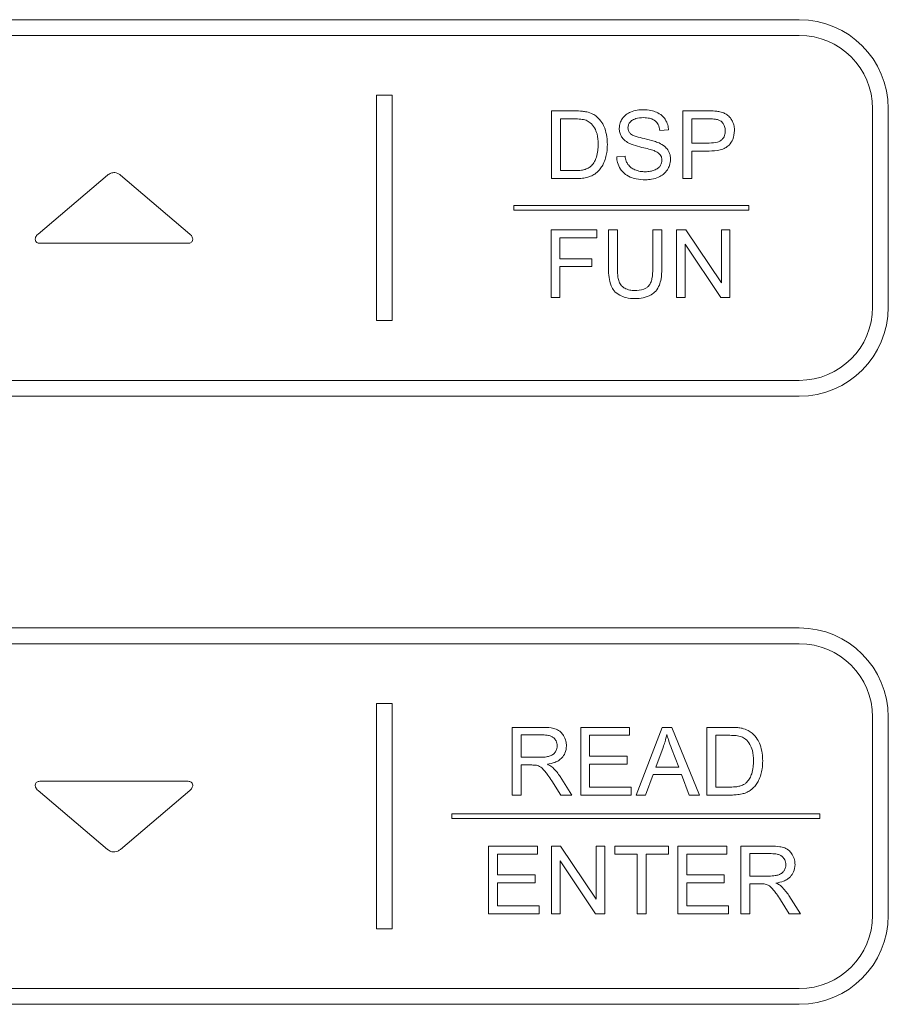
# Model space of a CAD drawing. Extents: x -2317 to -1261, y -1967 to -462.
# Drawn here: x -2032 to -2012, y -946 to -924 of the extents above; entities that cross this region are included whole.
import ezdxf

# ---------------------------------------------------------------- set-up
doc = ezdxf.new("R2010")
doc.units = 0
doc.header["$MEASUREMENT"] = 0
doc.layers.get('0').update_dxf_attribs({"linetype": 'CONTINUOUS', "lineweight": 15})

msp = doc.modelspace()

# ---------------------------------------------------------------- linework, layer by layer
at = {"color": 7, "linetype": 'Continuous', "lineweight": 15}
for p, q in [((-2044.845, -924.015), (-2014.445, -924.015)), ((-2044.845, -924.365), (-2014.445, -924.365)), ((-2023.47, -925.69), (-2023.82, -925.69)), ((-2023.82, -925.69), (-2023.82, -930.69)), ((-2023.47, -930.69), (-2023.47, -925.69)), ((-2019.942, -926.038), (-2019.425, -926.038)), ((-2019.942, -927.54), (-2019.942, -926.038)), ((-2017.027, -927.54), (-2017.027, -926.038)), ((-2017.027, -926.038), (-2016.46, -926.038)), ((-2012.82, -925.99), (-2012.82, -930.39)), ((-2012.47, -925.99), (-2012.47, -930.39)), ((-2019.427, -926.215), (-2019.743, -926.215)), ((-2019.743, -926.215), (-2019.743, -927.363)), ((-2016.444, -926.215), (-2016.828, -926.215)), ((-2016.828, -926.215), (-2016.828, -926.752)), ((-2017.344, -926.461), (-2017.534, -926.476)), ((-2016.828, -926.752), (-2016.44, -926.752)), ((-2018.494, -927.058), (-2018.307, -927.041)), ((-2016.828, -926.93), (-2016.828, -927.54)), ((-2016.443, -926.93), (-2016.828, -926.93)), ((-2031.325, -928.77), (-2029.787, -927.463)), ((-2029.497, -927.463), (-2027.959, -928.77)), ((-2019.743, -927.363), (-2019.423, -927.363)), ((-2019.4, -927.54), (-2019.942, -927.54)), ((-2016.828, -927.54), (-2017.027, -927.54)), ((-2020.773, -928.14), (-2015.562, -928.14)), ((-2020.773, -928.24), (-2020.773, -928.14)), ((-2015.562, -928.24), (-2015.562, -928.14)), ((-2020.773, -928.24), (-2015.562, -928.24)), ((-2019.95, -928.673), (-2018.937, -928.673)), ((-2019.95, -930.175), (-2019.95, -928.673)), ((-2018.937, -928.673), (-2018.937, -928.851)), ((-2018.675, -929.541), (-2018.675, -928.673)), ((-2018.675, -928.673), (-2018.477, -928.673)), ((-2018.477, -928.673), (-2018.477, -929.54)), ((-2017.693, -928.673), (-2017.494, -928.673)), ((-2017.693, -929.54), (-2017.693, -928.673)), ((-2017.494, -928.673), (-2017.494, -929.541)), ((-2017.165, -930.175), (-2017.165, -928.673)), ((-2017.165, -928.673), (-2016.961, -928.673)), ((-2016.961, -928.673), (-2016.172, -929.853)), ((-2016.172, -929.853), (-2016.172, -928.673)), ((-2016.172, -928.673), (-2015.982, -928.673)), ((-2015.982, -928.673), (-2015.982, -930.175)), ((-2027.996, -928.974), (-2031.289, -928.974)), ((-2019.751, -928.851), (-2019.751, -929.316)), ((-2018.937, -928.851), (-2019.751, -928.851)), ((-2016.186, -930.175), (-2016.975, -928.995)), ((-2016.975, -928.995), (-2016.975, -930.175)), ((-2019.751, -929.316), (-2019.046, -929.316)), ((-2019.046, -929.316), (-2019.046, -929.493)), ((-2019.046, -929.493), (-2019.751, -929.493)), ((-2019.751, -929.493), (-2019.751, -930.175)), ((-2019.751, -930.175), (-2019.95, -930.175)), ((-2016.975, -930.175), (-2017.165, -930.175)), ((-2015.982, -930.175), (-2016.186, -930.175)), ((-2023.82, -930.69), (-2023.47, -930.69)), ((-2014.445, -932.015), (-2044.845, -932.015)), ((-2014.445, -932.365), (-2044.845, -932.365)), ((-2044.845, -937.507), (-2014.445, -937.507)), ((-2044.845, -937.857), (-2014.445, -937.857)), ((-2023.47, -939.18), (-2023.82, -939.18)), ((-2023.82, -939.18), (-2023.82, -944.18)), ((-2023.47, -944.18), (-2023.47, -939.18)), ((-2012.82, -939.482), (-2012.82, -943.879)), ((-2012.47, -939.482), (-2012.47, -943.879)), ((-2020.808, -941.213), (-2020.808, -939.711)), ((-2020.808, -939.711), (-2020.143, -939.711)), ((-2019.292, -941.213), (-2019.292, -939.711)), ((-2019.292, -939.711), (-2018.206, -939.711)), ((-2018.206, -939.711), (-2018.206, -939.888)), ((-2018.062, -941.213), (-2017.485, -939.711)), ((-2017.485, -939.711), (-2017.271, -939.711)), ((-2017.271, -939.711), (-2016.656, -941.213)), ((-2016.497, -941.213), (-2016.497, -939.711)), ((-2016.497, -939.711), (-2015.98, -939.711)), ((-2020.135, -939.877), (-2020.61, -939.877)), ((-2020.61, -939.877), (-2020.61, -940.374)), ((-2018.206, -939.888), (-2019.093, -939.888)), ((-2019.093, -939.888), (-2019.093, -940.348)), ((-2015.983, -939.888), (-2016.298, -939.888)), ((-2016.298, -939.888), (-2016.298, -941.035)), ((-2017.463, -940.155), (-2017.628, -940.596)), ((-2020.61, -940.374), (-2020.182, -940.374)), ((-2019.093, -940.348), (-2018.263, -940.348)), ((-2018.263, -940.348), (-2018.263, -940.524)), ((-2017.119, -940.596), (-2017.276, -940.18)), ((-2020.379, -940.546), (-2020.61, -940.546)), ((-2020.61, -940.546), (-2020.61, -941.213)), ((-2018.263, -940.524), (-2019.093, -940.524)), ((-2019.093, -940.524), (-2019.093, -941.035)), ((-2019.746, -940.804), (-2019.485, -941.213)), ((-2017.686, -940.758), (-2017.851, -941.213)), ((-2017.058, -940.758), (-2017.686, -940.758)), ((-2017.628, -940.596), (-2017.119, -940.596)), ((-2016.883, -941.213), (-2017.058, -940.758)), ((-2027.996, -940.907), (-2031.289, -940.907)), ((-2019.735, -941.213), (-2019.933, -940.9)), ((-2031.325, -941.111), (-2029.787, -942.418)), ((-2029.497, -942.418), (-2027.959, -941.111)), ((-2020.61, -941.213), (-2020.808, -941.213)), ((-2019.485, -941.213), (-2019.735, -941.213)), ((-2018.171, -941.213), (-2019.292, -941.213)), ((-2019.093, -941.035), (-2018.171, -941.035)), ((-2018.171, -941.035), (-2018.171, -941.213)), ((-2017.851, -941.213), (-2018.062, -941.213)), ((-2016.656, -941.213), (-2016.883, -941.213)), ((-2015.955, -941.213), (-2016.497, -941.213)), ((-2016.298, -941.035), (-2015.978, -941.035)), ((-2022.15, -941.73), (-2022.15, -941.63)), ((-2022.15, -941.63), (-2013.989, -941.63)), ((-2013.989, -941.73), (-2013.989, -941.63)), ((-2022.15, -941.73), (-2013.989, -941.73)), ((-2021.334, -943.848), (-2021.334, -942.346)), ((-2021.334, -942.346), (-2020.248, -942.346)), ((-2020.248, -942.523), (-2021.135, -942.523)), ((-2021.135, -942.523), (-2021.135, -942.983)), ((-2020.248, -942.346), (-2020.248, -942.523)), ((-2019.94, -943.848), (-2019.94, -942.346)), ((-2019.94, -942.346), (-2019.737, -942.346)), ((-2019.737, -942.346), (-2018.948, -943.525)), ((-2018.948, -943.525), (-2018.948, -942.346)), ((-2018.948, -942.346), (-2018.757, -942.346)), ((-2018.757, -942.346), (-2018.757, -943.848)), ((-2018.536, -942.523), (-2018.536, -942.346)), ((-2018.536, -942.346), (-2017.345, -942.346)), ((-2018.041, -942.523), (-2018.536, -942.523)), ((-2018.041, -943.848), (-2018.041, -942.523)), ((-2017.345, -942.523), (-2017.842, -942.523)), ((-2017.842, -942.523), (-2017.842, -943.848)), ((-2017.345, -942.346), (-2017.345, -942.523)), ((-2017.137, -943.848), (-2017.137, -942.346)), ((-2017.137, -942.346), (-2016.051, -942.346)), ((-2016.938, -942.523), (-2016.938, -942.983)), ((-2016.051, -942.523), (-2016.938, -942.523)), ((-2016.051, -942.346), (-2016.051, -942.523)), ((-2015.739, -943.848), (-2015.739, -942.346)), ((-2015.739, -942.346), (-2015.073, -942.346)), ((-2015.065, -942.512), (-2015.54, -942.512)), ((-2015.54, -942.512), (-2015.54, -943.009)), ((-2018.961, -943.848), (-2019.75, -942.668)), ((-2019.75, -942.668), (-2019.75, -943.848)), ((-2021.135, -942.983), (-2020.304, -942.983)), ((-2020.304, -942.983), (-2020.304, -943.159)), ((-2016.938, -942.983), (-2016.108, -942.983)), ((-2016.108, -942.983), (-2016.108, -943.159)), ((-2020.304, -943.159), (-2021.135, -943.159)), ((-2021.135, -943.159), (-2021.135, -943.671)), ((-2016.938, -943.159), (-2016.938, -943.671)), ((-2016.108, -943.159), (-2016.938, -943.159)), ((-2015.54, -943.009), (-2015.113, -943.009)), ((-2015.54, -943.181), (-2015.54, -943.848)), ((-2015.309, -943.181), (-2015.54, -943.181)), ((-2014.665, -943.848), (-2014.864, -943.535)), ((-2014.676, -943.439), (-2014.415, -943.848)), ((-2020.213, -943.848), (-2021.334, -943.848)), ((-2021.135, -943.671), (-2020.213, -943.671)), ((-2020.213, -943.671), (-2020.213, -943.848)), ((-2019.75, -943.848), (-2019.94, -943.848)), ((-2018.757, -943.848), (-2018.961, -943.848)), ((-2017.842, -943.848), (-2018.041, -943.848)), ((-2016.016, -943.848), (-2017.137, -943.848)), ((-2016.938, -943.671), (-2016.016, -943.671)), ((-2016.016, -943.671), (-2016.016, -943.848)), ((-2015.54, -943.848), (-2015.739, -943.848)), ((-2014.415, -943.848), (-2014.665, -943.848)), ((-2023.82, -944.18), (-2023.47, -944.18)), ((-2044.845, -945.504), (-2014.445, -945.504)), ((-2044.845, -945.854), (-2014.445, -945.854))]:
    msp.add_line(p, q, dxfattribs=at)
for centre, radius, start, end in [((-2014.445, -925.99), 1.975, 0, 90), ((-2014.445, -925.99), 1.625, 0, 90), ((-2014.445, -930.39), 1.975, 270, 0), ((-2014.445, -930.39), 1.625, 270, 0), ((-2014.445, -939.482), 1.975, 0, 90), ((-2014.445, -939.482), 1.625, 0, 90), ((-2014.445, -943.879), 1.975, 270, 0), ((-2014.445, -943.879), 1.625, 270, 0)]:
    msp.add_arc(centre, radius, start, end, dxfattribs=at)
for points, knots in [([(-2019.425, -926.038), (-2019.368, -926.038), (-2019.278, -926.039), (-2019.19, -926.054), (-2019.157, -926.06)], [0, 0, 0, 0, 0.633903, 1, 1, 1, 1]), ([(-2019.157, -926.06), (-2019.111, -926.073), (-2019.031, -926.096), (-2018.965, -926.146), (-2018.937, -926.167)], [0, 0, 0, 0, 0.571919, 1, 1, 1, 1]), ([(-2018.937, -926.167), (-2018.895, -926.208), (-2018.82, -926.283), (-2018.778, -926.38), (-2018.759, -926.424)], [0, 0, 0, 0, 0.549973, 1, 1, 1, 1]), ([(-2018.372, -926.214), (-2018.344, -926.179), (-2018.292, -926.115), (-2018.218, -926.08), (-2018.184, -926.064)], [0, 0, 0, 0, 0.5421079, 1, 1, 1, 1]), ([(-2018.184, -926.064), (-2018.135, -926.047), (-2018.046, -926.017), (-2017.951, -926.014), (-2017.908, -926.013)], [0, 0, 0, 0, 0.5441, 1, 1, 1, 1]), ([(-2017.908, -926.013), (-2017.849, -926.015), (-2017.748, -926.019), (-2017.653, -926.052), (-2017.614, -926.066)], [0, 0, 0, 0, 0.583029, 1, 1, 1, 1]), ([(-2017.614, -926.066), (-2017.569, -926.089), (-2017.492, -926.127), (-2017.44, -926.195), (-2017.417, -926.225)], [0, 0, 0, 0, 0.571939, 1, 1, 1, 1]), ([(-2016.46, -926.038), (-2016.412, -926.038), (-2016.335, -926.039), (-2016.26, -926.049), (-2016.232, -926.052)], [0, 0, 0, 0, 0.6349747, 1, 1, 1, 1]), ([(-2016.232, -926.052), (-2016.194, -926.06), (-2016.128, -926.074), (-2016.07, -926.109), (-2016.046, -926.123)], [0, 0, 0, 0, 0.58562, 1, 1, 1, 1]), ([(-2016.046, -926.123), (-2016.02, -926.145), (-2015.971, -926.186), (-2015.94, -926.242), (-2015.926, -926.268)], [0, 0, 0, 0, 0.541924, 1, 1, 1, 1]), ([(-2019.17, -926.246), (-2019.21, -926.236), (-2019.295, -926.216), (-2019.382, -926.216), (-2019.427, -926.215)], [0, 0, 0, 0, 0.472127, 1, 1, 1, 1]), ([(-2018.982, -926.416), (-2019.012, -926.374), (-2019.061, -926.302), (-2019.139, -926.262), (-2019.17, -926.246)], [0, 0, 0, 0, 0.588277, 1, 1, 1, 1]), ([(-2018.437, -926.426), (-2018.433, -926.385), (-2018.427, -926.309), (-2018.389, -926.243), (-2018.372, -926.214)], [0, 0, 0, 0, 0.553881, 1, 1, 1, 1]), ([(-2018.163, -926.254), (-2018.177, -926.266), (-2018.203, -926.29), (-2018.237, -926.343), (-2018.242, -926.387), (-2018.245, -926.413)], [0, 0, 0, 0, 0.30135, 0.577021, 1, 1, 1, 1]), ([(-2017.9, -926.188), (-2017.959, -926.189), (-2018.052, -926.191), (-2018.133, -926.237), (-2018.163, -926.254)], [0, 0, 0, 0, 0.627779, 1, 1, 1, 1]), ([(-2017.638, -926.261), (-2017.657, -926.248), (-2017.695, -926.221), (-2017.784, -926.193), (-2017.854, -926.19), (-2017.9, -926.188)], [0, 0, 0, 0, 0.239914, 0.505432, 1, 1, 1, 1]), ([(-2017.534, -926.476), (-2017.543, -926.427), (-2017.557, -926.345), (-2017.615, -926.285), (-2017.638, -926.261)], [0, 0, 0, 0, 0.588548, 1, 1, 1, 1]), ([(-2017.417, -926.225), (-2017.395, -926.266), (-2017.355, -926.34), (-2017.347, -926.424), (-2017.344, -926.461)], [0, 0, 0, 0, 0.551375, 1, 1, 1, 1]), ([(-2016.259, -926.229), (-2016.286, -926.225), (-2016.348, -926.215), (-2016.41, -926.215), (-2016.444, -926.215)], [0, 0, 0, 0, 0.448836, 1, 1, 1, 1]), ([(-2016.133, -926.317), (-2016.152, -926.295), (-2016.187, -926.254), (-2016.237, -926.237), (-2016.259, -926.229)], [0, 0, 0, 0, 0.559995, 1, 1, 1, 1]), ([(-2016.086, -926.479), (-2016.088, -926.445), (-2016.091, -926.388), (-2016.121, -926.338), (-2016.133, -926.317)], [0, 0, 0, 0, 0.576468, 1, 1, 1, 1]), ([(-2015.926, -926.268), (-2015.911, -926.304), (-2015.885, -926.37), (-2015.882, -926.441), (-2015.881, -926.472)], [0, 0, 0, 0, 0.549814, 1, 1, 1, 1]), ([(-2018.905, -926.778), (-2018.907, -926.7), (-2018.91, -926.573), (-2018.962, -926.459), (-2018.982, -926.416)], [0, 0, 0, 0, 0.618249, 1, 1, 1, 1]), ([(-2018.759, -926.424), (-2018.74, -926.486), (-2018.705, -926.603), (-2018.702, -926.725), (-2018.7, -926.781)], [0, 0, 0, 0, 0.5362547, 1, 1, 1, 1]), ([(-2018.384, -926.613), (-2018.401, -926.581), (-2018.432, -926.522), (-2018.435, -926.456), (-2018.437, -926.426)], [0, 0, 0, 0, 0.552083, 1, 1, 1, 1]), ([(-2018.224, -926.753), (-2018.26, -926.732), (-2018.323, -926.695), (-2018.366, -926.637), (-2018.384, -926.613)], [0, 0, 0, 0, 0.5853128, 1, 1, 1, 1]), ([(-2018.245, -926.413), (-2018.242, -926.442), (-2018.237, -926.493), (-2018.202, -926.53), (-2018.187, -926.546)], [0, 0, 0, 0, 0.562929, 1, 1, 1, 1]), ([(-2018.187, -926.546), (-2018.172, -926.557), (-2018.134, -926.583), (-2018.032, -926.618), (-2017.947, -926.639), (-2017.887, -926.653)], [0, 0, 0, 0, 0.172539, 0.426373, 1, 1, 1, 1]), ([(-2016.166, -926.681), (-2016.153, -926.666), (-2016.125, -926.638), (-2016.092, -926.569), (-2016.088, -926.514), (-2016.086, -926.479)], [0, 0, 0, 0, 0.265276, 0.533384, 1, 1, 1, 1]), ([(-2015.881, -926.472), (-2015.887, -926.541), (-2015.897, -926.661), (-2015.971, -926.756), (-2016.002, -926.797)], [0, 0, 0, 0, 0.566332, 1, 1, 1, 1]), ([(-2018.945, -927.067), (-2018.932, -927.018), (-2018.908, -926.923), (-2018.906, -926.825), (-2018.905, -926.778)], [0, 0, 0, 0, 0.52181, 1, 1, 1, 1]), ([(-2018.7, -926.781), (-2018.702, -926.841), (-2018.704, -926.944), (-2018.73, -927.043), (-2018.74, -927.084)], [0, 0, 0, 0, 0.586121, 1, 1, 1, 1]), ([(-2017.934, -926.847), (-2017.999, -926.832), (-2018.098, -926.808), (-2018.192, -926.767), (-2018.224, -926.753)], [0, 0, 0, 0, 0.656332, 1, 1, 1, 1]), ([(-2017.887, -926.653), (-2017.812, -926.67), (-2017.699, -926.695), (-2017.591, -926.736), (-2017.555, -926.749)], [0, 0, 0, 0, 0.66654, 1, 1, 1, 1]), ([(-2017.555, -926.749), (-2017.51, -926.772), (-2017.435, -926.811), (-2017.383, -926.876), (-2017.361, -926.902)], [0, 0, 0, 0, 0.592653, 1, 1, 1, 1]), ([(-2016.002, -926.797), (-2016.029, -926.82), (-2016.087, -926.87), (-2016.239, -926.921), (-2016.362, -926.926), (-2016.443, -926.93)], [0, 0, 0, 0, 0.223407, 0.483152, 1, 1, 1, 1]), ([(-2016.44, -926.752), (-2016.379, -926.75), (-2016.299, -926.746), (-2016.208, -926.712), (-2016.18, -926.691), (-2016.166, -926.681)], [0, 0, 0, 0, 0.6326807, 0.8272258, 1, 1, 1, 1]), ([(-2018.307, -927.041), (-2018.301, -927.08), (-2018.291, -927.145), (-2018.258, -927.203), (-2018.245, -927.226)], [0, 0, 0, 0, 0.592431, 1, 1, 1, 1]), ([(-2017.666, -926.92), (-2017.704, -926.909), (-2017.792, -926.881), (-2017.882, -926.859), (-2017.934, -926.847)], [0, 0, 0, 0, 0.428535, 1, 1, 1, 1]), ([(-2017.531, -927.009), (-2017.551, -926.99), (-2017.59, -926.951), (-2017.641, -926.931), (-2017.666, -926.92)], [0, 0, 0, 0, 0.506731, 1, 1, 1, 1]), ([(-2017.49, -927.132), (-2017.492, -927.107), (-2017.496, -927.062), (-2017.521, -927.025), (-2017.531, -927.009)], [0, 0, 0, 0, 0.56517, 1, 1, 1, 1]), ([(-2017.361, -926.902), (-2017.341, -926.939), (-2017.305, -927.006), (-2017.301, -927.082), (-2017.299, -927.116)], [0, 0, 0, 0, 0.548766, 1, 1, 1, 1]), ([(-2019.189, -927.335), (-2019.16, -927.324), (-2019.111, -927.306), (-2019.071, -927.271), (-2019.055, -927.257)], [0, 0, 0, 0, 0.587735, 1, 1, 1, 1]), ([(-2019.055, -927.257), (-2019.029, -927.227), (-2018.982, -927.17), (-2018.956, -927.1), (-2018.945, -927.067)], [0, 0, 0, 0, 0.530148, 1, 1, 1, 1]), ([(-2018.74, -927.084), (-2018.755, -927.13), (-2018.781, -927.207), (-2018.825, -927.275), (-2018.843, -927.303)], [0, 0, 0, 0, 0.591506, 1, 1, 1, 1]), ([(-2018.412, -927.328), (-2018.437, -927.281), (-2018.483, -927.196), (-2018.491, -927.101), (-2018.494, -927.058)], [0, 0, 0, 0, 0.551621, 1, 1, 1, 1]), ([(-2018.245, -927.226), (-2018.222, -927.252), (-2018.18, -927.302), (-2018.121, -927.33), (-2018.094, -927.343)], [0, 0, 0, 0, 0.526741, 1, 1, 1, 1]), ([(-2017.663, -927.354), (-2017.633, -927.341), (-2017.583, -927.319), (-2017.547, -927.278), (-2017.533, -927.261)], [0, 0, 0, 0, 0.592048, 1, 1, 1, 1]), ([(-2017.533, -927.261), (-2017.519, -927.239), (-2017.495, -927.199), (-2017.491, -927.153), (-2017.49, -927.132)], [0, 0, 0, 0, 0.564486, 1, 1, 1, 1]), ([(-2017.299, -927.116), (-2017.303, -927.16), (-2017.309, -927.241), (-2017.349, -927.311), (-2017.367, -927.342)], [0, 0, 0, 0, 0.552251, 1, 1, 1, 1]), ([(-2029.787, -927.463), (-2029.762, -927.446), (-2029.713, -927.412), (-2029.629, -927.403), (-2029.555, -927.421), (-2029.517, -927.449), (-2029.497, -927.463)], [0, 0, 0, 0, 0.288287, 0.556518, 0.77043, 1, 1, 1, 1]), ([(-2019.423, -927.363), (-2019.373, -927.362), (-2019.295, -927.362), (-2019.218, -927.342), (-2019.189, -927.335)], [0, 0, 0, 0, 0.622627, 1, 1, 1, 1]), ([(-2018.98, -927.439), (-2019.01, -927.457), (-2019.066, -927.49), (-2019.129, -927.507), (-2019.159, -927.515)], [0, 0, 0, 0, 0.535568, 1, 1, 1, 1]), ([(-2018.843, -927.303), (-2018.866, -927.333), (-2018.906, -927.384), (-2018.958, -927.423), (-2018.98, -927.439)], [0, 0, 0, 0, 0.581964, 1, 1, 1, 1]), ([(-2018.195, -927.506), (-2018.244, -927.481), (-2018.329, -927.437), (-2018.387, -927.361), (-2018.412, -927.328)], [0, 0, 0, 0, 0.564945, 1, 1, 1, 1]), ([(-2018.094, -927.343), (-2018.053, -927.357), (-2017.979, -927.384), (-2017.899, -927.386), (-2017.863, -927.387)], [0, 0, 0, 0, 0.541994, 1, 1, 1, 1]), ([(-2017.863, -927.387), (-2017.823, -927.386), (-2017.755, -927.384), (-2017.69, -927.363), (-2017.663, -927.354)], [0, 0, 0, 0, 0.584605, 1, 1, 1, 1]), ([(-2017.367, -927.342), (-2017.397, -927.379), (-2017.451, -927.448), (-2017.529, -927.489), (-2017.565, -927.507)], [0, 0, 0, 0, 0.543902, 1, 1, 1, 1]), ([(-2019.159, -927.515), (-2019.201, -927.523), (-2019.281, -927.538), (-2019.362, -927.54), (-2019.4, -927.54)], [0, 0, 0, 0, 0.531871, 1, 1, 1, 1]), ([(-2017.854, -927.566), (-2017.924, -927.564), (-2018.041, -927.56), (-2018.151, -927.522), (-2018.195, -927.506)], [0, 0, 0, 0, 0.598444, 1, 1, 1, 1]), ([(-2017.565, -927.507), (-2017.615, -927.526), (-2017.709, -927.561), (-2017.808, -927.564), (-2017.854, -927.566)], [0, 0, 0, 0, 0.543119, 1, 1, 1, 1]), ([(-2031.289, -928.974), (-2031.301, -928.973), (-2031.323, -928.972), (-2031.353, -928.957), (-2031.375, -928.935), (-2031.388, -928.906), (-2031.39, -928.874), (-2031.381, -928.838), (-2031.359, -928.802), (-2031.337, -928.781), (-2031.325, -928.77)], [0, 0, 0, 0, 0.125233, 0.237371, 0.342741, 0.447766, 0.559086, 0.683567, 0.828202, 1, 1, 1, 1]), ([(-2027.959, -928.77), (-2027.947, -928.781), (-2027.925, -928.802), (-2027.904, -928.838), (-2027.894, -928.874), (-2027.896, -928.906), (-2027.909, -928.935), (-2027.931, -928.957), (-2027.961, -928.972), (-2027.984, -928.973), (-2027.996, -928.974)], [0, 0, 0, 0, 0.17186, 0.316522, 0.441004, 0.552308, 0.657311, 0.76266, 0.874782, 1, 1, 1, 1]), ([(-2018.618, -929.918), (-2018.636, -929.856), (-2018.673, -929.733), (-2018.674, -929.605), (-2018.675, -929.541)], [0, 0, 0, 0, 0.501161, 1, 1, 1, 1]), ([(-2018.477, -929.54), (-2018.476, -929.603), (-2018.476, -929.701), (-2018.45, -929.795), (-2018.44, -929.828)], [0, 0, 0, 0, 0.6420546, 1, 1, 1, 1]), ([(-2017.786, -929.922), (-2017.77, -929.9), (-2017.733, -929.849), (-2017.699, -929.717), (-2017.695, -929.612), (-2017.693, -929.54)], [0, 0, 0, 0, 0.207383, 0.465277, 1, 1, 1, 1]), ([(-2017.494, -929.541), (-2017.495, -929.617), (-2017.497, -929.739), (-2017.532, -929.856), (-2017.545, -929.901)], [0, 0, 0, 0, 0.6164, 1, 1, 1, 1]), ([(-2018.44, -929.828), (-2018.424, -929.861), (-2018.394, -929.919), (-2018.34, -929.955), (-2018.315, -929.971)], [0, 0, 0, 0, 0.55555, 1, 1, 1, 1]), ([(-2018.426, -930.128), (-2018.472, -930.098), (-2018.555, -930.044), (-2018.599, -929.956), (-2018.618, -929.918)], [0, 0, 0, 0, 0.561286, 1, 1, 1, 1]), ([(-2018.315, -929.971), (-2018.279, -929.988), (-2018.21, -930.018), (-2018.134, -930.021), (-2018.099, -930.022)], [0, 0, 0, 0, 0.529791, 1, 1, 1, 1]), ([(-2018.099, -930.022), (-2018.028, -930.018), (-2017.936, -930.013), (-2017.833, -929.965), (-2017.801, -929.936), (-2017.786, -929.922)], [0, 0, 0, 0, 0.620473, 0.817659, 1, 1, 1, 1]), ([(-2017.545, -929.901), (-2017.57, -929.948), (-2017.614, -930.036), (-2017.694, -930.092), (-2017.73, -930.117)], [0, 0, 0, 0, 0.545184, 1, 1, 1, 1]), ([(-2018.081, -930.201), (-2018.153, -930.199), (-2018.273, -930.195), (-2018.383, -930.147), (-2018.426, -930.128)], [0, 0, 0, 0, 0.600791, 1, 1, 1, 1]), ([(-2017.73, -930.117), (-2017.788, -930.144), (-2017.899, -930.196), (-2018.022, -930.199), (-2018.081, -930.201)], [0, 0, 0, 0, 0.517516, 1, 1, 1, 1]), ([(-2020.143, -939.711), (-2020.077, -939.711), (-2019.973, -939.712), (-2019.874, -939.741), (-2019.837, -939.751)], [0, 0, 0, 0, 0.631359, 1, 1, 1, 1]), ([(-2015.98, -939.711), (-2015.923, -939.711), (-2015.833, -939.711), (-2015.745, -939.727), (-2015.712, -939.732)], [0, 0, 0, 0, 0.633903, 1, 1, 1, 1]), ([(-2019.89, -939.945), (-2019.906, -939.933), (-2019.941, -939.908), (-2020.025, -939.882), (-2020.091, -939.879), (-2020.135, -939.877)], [0, 0, 0, 0, 0.232498, 0.495857, 1, 1, 1, 1]), ([(-2019.837, -939.751), (-2019.8, -939.77), (-2019.733, -939.804), (-2019.69, -939.866), (-2019.67, -939.894)], [0, 0, 0, 0, 0.548942, 1, 1, 1, 1]), ([(-2019.67, -939.894), (-2019.65, -939.934), (-2019.614, -940.005), (-2019.61, -940.085), (-2019.608, -940.12)], [0, 0, 0, 0, 0.555164, 1, 1, 1, 1]), ([(-2017.382, -939.868), (-2017.394, -939.922), (-2017.416, -940.02), (-2017.449, -940.114), (-2017.463, -940.155)], [0, 0, 0, 0, 0.556256, 1, 1, 1, 1]), ([(-2017.276, -940.18), (-2017.3, -940.117), (-2017.338, -940.014), (-2017.37, -939.909), (-2017.382, -939.868)], [0, 0, 0, 0, 0.61647, 1, 1, 1, 1]), ([(-2015.726, -939.919), (-2015.765, -939.909), (-2015.85, -939.888), (-2015.937, -939.888), (-2015.983, -939.888)], [0, 0, 0, 0, 0.472127, 1, 1, 1, 1]), ([(-2015.538, -940.088), (-2015.567, -940.046), (-2015.616, -939.974), (-2015.694, -939.935), (-2015.726, -939.919)], [0, 0, 0, 0, 0.588277, 1, 1, 1, 1]), ([(-2015.712, -939.732), (-2015.667, -939.745), (-2015.587, -939.769), (-2015.52, -939.818), (-2015.492, -939.84)], [0, 0, 0, 0, 0.571919, 1, 1, 1, 1]), ([(-2015.492, -939.84), (-2015.451, -939.881), (-2015.375, -939.956), (-2015.333, -940.053), (-2015.314, -940.096)], [0, 0, 0, 0, 0.549973, 1, 1, 1, 1]), ([(-2019.813, -940.12), (-2019.817, -940.083), (-2019.824, -940.015), (-2019.87, -939.967), (-2019.89, -939.945)], [0, 0, 0, 0, 0.561051, 1, 1, 1, 1]), ([(-2019.853, -940.255), (-2019.84, -940.232), (-2019.817, -940.189), (-2019.814, -940.142), (-2019.813, -940.12)], [0, 0, 0, 0, 0.560145, 1, 1, 1, 1]), ([(-2019.608, -940.12), (-2019.613, -940.177), (-2019.622, -940.278), (-2019.684, -940.356), (-2019.711, -940.39)], [0, 0, 0, 0, 0.565688, 1, 1, 1, 1]), ([(-2015.46, -940.45), (-2015.462, -940.372), (-2015.465, -940.246), (-2015.517, -940.132), (-2015.538, -940.088)], [0, 0, 0, 0, 0.618249, 1, 1, 1, 1]), ([(-2015.314, -940.096), (-2015.295, -940.159), (-2015.26, -940.275), (-2015.257, -940.397), (-2015.255, -940.453)], [0, 0, 0, 0, 0.536255, 1, 1, 1, 1]), ([(-2020.182, -940.374), (-2020.137, -940.373), (-2020.065, -940.372), (-2019.996, -940.353), (-2019.97, -940.345)], [0, 0, 0, 0, 0.6223, 1, 1, 1, 1]), ([(-2019.97, -940.345), (-2019.943, -940.333), (-2019.897, -940.313), (-2019.866, -940.272), (-2019.853, -940.255)], [0, 0, 0, 0, 0.573191, 1, 1, 1, 1]), ([(-2020.269, -940.553), (-2020.286, -940.551), (-2020.322, -940.546), (-2020.36, -940.546), (-2020.379, -940.546)], [0, 0, 0, 0, 0.4655821, 1, 1, 1, 1]), ([(-2020.178, -940.593), (-2020.194, -940.583), (-2020.223, -940.566), (-2020.255, -940.557), (-2020.269, -940.553)], [0, 0, 0, 0, 0.573085, 1, 1, 1, 1]), ([(-2019.711, -940.39), (-2019.733, -940.409), (-2019.778, -940.45), (-2019.886, -940.502), (-2019.974, -940.519), (-2020.031, -940.529)], [0, 0, 0, 0, 0.24408, 0.510795, 1, 1, 1, 1]), ([(-2020.031, -940.529), (-2020.005, -940.542), (-2019.962, -940.563), (-2019.925, -940.593), (-2019.911, -940.604)], [0, 0, 0, 0, 0.616601, 1, 1, 1, 1]), ([(-2015.5, -940.74), (-2015.487, -940.69), (-2015.463, -940.595), (-2015.461, -940.497), (-2015.46, -940.45)], [0, 0, 0, 0, 0.52181, 1, 1, 1, 1]), ([(-2015.255, -940.453), (-2015.257, -940.514), (-2015.26, -940.616), (-2015.285, -940.716), (-2015.296, -940.757)], [0, 0, 0, 0, 0.586121, 1, 1, 1, 1]), ([(-2020.077, -940.693), (-2020.096, -940.67), (-2020.126, -940.633), (-2020.164, -940.604), (-2020.178, -940.593)], [0, 0, 0, 0, 0.626594, 1, 1, 1, 1]), ([(-2019.933, -940.9), (-2019.962, -940.856), (-2020.008, -940.785), (-2020.058, -940.718), (-2020.077, -940.693)], [0, 0, 0, 0, 0.628092, 1, 1, 1, 1]), ([(-2019.911, -940.604), (-2019.878, -940.637), (-2019.817, -940.699), (-2019.769, -940.771), (-2019.746, -940.804)], [0, 0, 0, 0, 0.535979, 1, 1, 1, 1]), ([(-2015.61, -940.93), (-2015.585, -940.9), (-2015.537, -940.842), (-2015.512, -940.773), (-2015.5, -940.74)], [0, 0, 0, 0, 0.530148, 1, 1, 1, 1]), ([(-2015.296, -940.757), (-2015.311, -940.802), (-2015.336, -940.88), (-2015.38, -940.948), (-2015.398, -940.976)], [0, 0, 0, 0, 0.591506, 1, 1, 1, 1]), ([(-2031.289, -940.907), (-2031.301, -940.908), (-2031.323, -940.91), (-2031.353, -940.924), (-2031.375, -940.946), (-2031.388, -940.975), (-2031.39, -941.008), (-2031.381, -941.043), (-2031.359, -941.079), (-2031.337, -941.1), (-2031.325, -941.111)], [0, 0, 0, 0, 0.125255, 0.237408, 0.342779, 0.447789, 0.559085, 0.683543, 0.828173, 1, 1, 1, 1]), ([(-2027.959, -941.111), (-2027.947, -941.1), (-2027.925, -941.079), (-2027.904, -941.043), (-2027.894, -941.008), (-2027.896, -940.975), (-2027.909, -940.946), (-2027.931, -940.924), (-2027.961, -940.91), (-2027.984, -940.908), (-2027.996, -940.907)], [0, 0, 0, 0, 0.171766, 0.316368, 0.440825, 0.552136, 0.657169, 0.762561, 0.87473, 1, 1, 1, 1]), ([(-2015.978, -941.035), (-2015.929, -941.035), (-2015.85, -941.034), (-2015.773, -941.015), (-2015.745, -941.008)], [0, 0, 0, 0, 0.622627, 1, 1, 1, 1]), ([(-2015.745, -941.008), (-2015.715, -940.997), (-2015.666, -940.978), (-2015.626, -940.944), (-2015.61, -940.93)], [0, 0, 0, 0, 0.587735, 1, 1, 1, 1]), ([(-2015.398, -940.976), (-2015.421, -941.005), (-2015.461, -941.057), (-2015.513, -941.095), (-2015.535, -941.112)], [0, 0, 0, 0, 0.581964, 1, 1, 1, 1]), ([(-2015.714, -941.187), (-2015.756, -941.195), (-2015.836, -941.211), (-2015.917, -941.212), (-2015.955, -941.213)], [0, 0, 0, 0, 0.531871, 1, 1, 1, 1]), ([(-2015.535, -941.112), (-2015.565, -941.129), (-2015.621, -941.162), (-2015.684, -941.179), (-2015.714, -941.187)], [0, 0, 0, 0, 0.535568, 1, 1, 1, 1]), ([(-2029.787, -942.418), (-2029.762, -942.435), (-2029.713, -942.469), (-2029.629, -942.478), (-2029.555, -942.46), (-2029.517, -942.432), (-2029.497, -942.418)], [0, 0, 0, 0, 0.288287, 0.5565182, 0.7704305, 1, 1, 1, 1]), ([(-2015.073, -942.346), (-2015.007, -942.346), (-2014.903, -942.347), (-2014.804, -942.376), (-2014.767, -942.386)], [0, 0, 0, 0, 0.631359, 1, 1, 1, 1]), ([(-2014.82, -942.58), (-2014.836, -942.569), (-2014.871, -942.543), (-2014.955, -942.517), (-2015.021, -942.514), (-2015.065, -942.512)], [0, 0, 0, 0, 0.232498, 0.495857, 1, 1, 1, 1]), ([(-2014.767, -942.386), (-2014.73, -942.405), (-2014.663, -942.439), (-2014.62, -942.501), (-2014.6, -942.529)], [0, 0, 0, 0, 0.548942, 1, 1, 1, 1]), ([(-2014.6, -942.529), (-2014.58, -942.569), (-2014.544, -942.64), (-2014.54, -942.72), (-2014.538, -942.756)], [0, 0, 0, 0, 0.555164, 1, 1, 1, 1]), ([(-2014.743, -942.756), (-2014.747, -942.718), (-2014.754, -942.651), (-2014.8, -942.602), (-2014.82, -942.58)], [0, 0, 0, 0, 0.561051, 1, 1, 1, 1]), ([(-2014.783, -942.89), (-2014.77, -942.867), (-2014.747, -942.824), (-2014.744, -942.777), (-2014.743, -942.756)], [0, 0, 0, 0, 0.560145, 1, 1, 1, 1]), ([(-2014.538, -942.756), (-2014.543, -942.812), (-2014.552, -942.913), (-2014.614, -942.991), (-2014.642, -943.025)], [0, 0, 0, 0, 0.565688, 1, 1, 1, 1]), ([(-2015.113, -943.009), (-2015.068, -943.008), (-2014.995, -943.007), (-2014.926, -942.988), (-2014.9, -942.981)], [0, 0, 0, 0, 0.6223, 1, 1, 1, 1]), ([(-2014.9, -942.981), (-2014.873, -942.969), (-2014.827, -942.948), (-2014.796, -942.908), (-2014.783, -942.89)], [0, 0, 0, 0, 0.573191, 1, 1, 1, 1]), ([(-2015.199, -943.188), (-2015.216, -943.186), (-2015.253, -943.181), (-2015.29, -943.181), (-2015.309, -943.181)], [0, 0, 0, 0, 0.465582, 1, 1, 1, 1]), ([(-2015.108, -943.228), (-2015.124, -943.218), (-2015.153, -943.201), (-2015.185, -943.192), (-2015.199, -943.188)], [0, 0, 0, 0, 0.573085, 1, 1, 1, 1]), ([(-2014.642, -943.025), (-2014.663, -943.044), (-2014.708, -943.085), (-2014.816, -943.137), (-2014.904, -943.154), (-2014.961, -943.165)], [0, 0, 0, 0, 0.24408, 0.510795, 1, 1, 1, 1]), ([(-2014.961, -943.165), (-2014.935, -943.177), (-2014.892, -943.198), (-2014.855, -943.228), (-2014.841, -943.239)], [0, 0, 0, 0, 0.616601, 1, 1, 1, 1]), ([(-2015.007, -943.329), (-2015.026, -943.305), (-2015.056, -943.268), (-2015.094, -943.239), (-2015.108, -943.228)], [0, 0, 0, 0, 0.626594, 1, 1, 1, 1]), ([(-2014.864, -943.535), (-2014.892, -943.491), (-2014.938, -943.421), (-2014.989, -943.354), (-2015.007, -943.329)], [0, 0, 0, 0, 0.628092, 1, 1, 1, 1]), ([(-2014.841, -943.239), (-2014.808, -943.272), (-2014.747, -943.334), (-2014.699, -943.406), (-2014.676, -943.439)], [0, 0, 0, 0, 0.535979, 1, 1, 1, 1])]:
    msp.add_open_spline(points, degree=3, knots=knots, dxfattribs=at)

doc.saveas('drawing.dxf')
